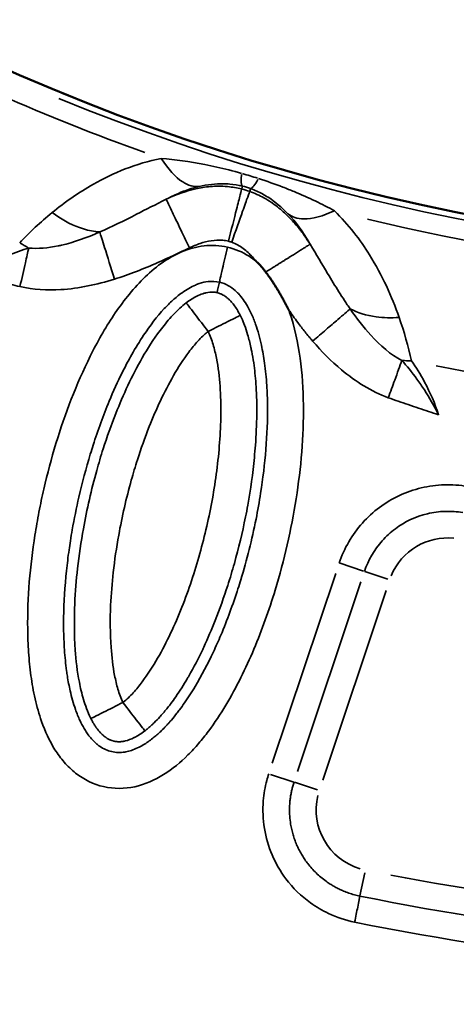
# Model space of a CAD drawing. Units: millimetres. Extents: x 1694 to 9458, y 2985 to 8672.
# Drawn here: x 3917 to 4014, y 4624 to 4843 of the extents above; entities that cross this region are included whole.
import ezdxf

# ---------------------------------------------------------------- set-up
doc = ezdxf.new("R2010")
doc.units = ezdxf.units.MM
doc.layers.add('MD_Visible', color=7, linetype='Continuous', lineweight=50)
doc.layers.add('MD_Visible Narrow', color=7, linetype='Continuous', lineweight=35)
doc.styles.get("Standard").update_dxf_attribs({"font": 'arial.ttf'})
doc.dimstyles.new('ISO-25', dxfattribs={"dimtxt": 2.5, "dimasz": 2.5, "dimexe": 1.25, "dimexo": 0.625, "dimtad": 1, "dimtxsty": 'Standard', "dimcen": 2.5, "dimadec": 0, "dimazin": 0, "dimtfac": 1, "dimtmove": 0, "dimatfit": 3, "dimfxl": 1, "dimarcsym": 0})

# ---------------------------------------------------------------- blocks, each defined once
blk = doc.blocks.new('*D1')
at = {"color": 0, "lineweight": -2, "transparency": 16777216}
for p, q in [((1972.74, 8319.52), (1931.49, 8319.52)), ((1932.74, 8219.52), (1932.74, 3089.24)), ((1972.74, 2989.24), (1931.49, 2989.24))]:
    blk.add_line(p, q, dxfattribs=at)
at = {"color": 0, "transparency": 16777216}
for points in [[(1916.07, 8219.52), (1949.4, 8219.52), (1932.74, 8319.52)], [(1916.07, 3089.24), (1949.4, 3089.24), (1932.74, 2989.24)]]:
    blk.add_solid(points, dxfattribs=at)
at = {"layer": 'Defpoints', "color": 0, "transparency": 16777216}
for p in [(4689.18, 8319.52), (1932.74, 2989.24), (4002.14, 2989.24)]:
    blk.add_point(p, dxfattribs=at)
at = {"color": 0, "transparency": 16777216, "insert": (1805.88, 5654.38), "char_height": 170, "attachment_point": 5, "rotation": 90}
blk.add_mtext('535', dxfattribs=at)
blk = doc.blocks.new('*D2')
at = {"color": 0, "lineweight": -2, "transparency": 16777216}
for p, q in [((2003.93, 8394.13), (2003.93, 8435.38)), ((9358.18, 8434.13), (2103.93, 8434.13)), ((9458.18, 8394.13), (9458.18, 8435.38))]:
    blk.add_line(p, q, dxfattribs=at)
at = {"color": 0, "transparency": 16777216}
for points in [[(2103.93, 8450.79), (2103.93, 8417.46), (2003.93, 8434.13)], [(9358.18, 8450.79), (9358.18, 8417.46), (9458.18, 8434.13)]]:
    blk.add_solid(points, dxfattribs=at)
at = {"layer": 'Defpoints', "color": 0, "transparency": 16777216}
for p in [(2003.93, 8434.13), (9458.18, 4869.18), (2003.93, 4820.4)]:
    blk.add_point(p, dxfattribs=at)
at = {"color": 0, "transparency": 16777216, "insert": (6060.49, 8560.93), "char_height": 170, "attachment_point": 5}
blk.add_mtext('750', dxfattribs=at)
blk = doc.blocks.new('CustomObjectsInViewport5_0')
at = {"layer": 'MD_Visible', "extrusion": (0, 0, -1)}
blk.add_arc((-3287.6, 4305.72), 739.75, 162.42602, 316.02038, dxfattribs=at)
at = {"layer": 'MD_Visible'}
blk.add_arc((3287.32, 4354.49), 482.99, 241.8252, 0.0766, dxfattribs=at)
for points, knots in [([(3149.69, 3867.65), (3149.45, 3867.96), (3149.2, 3868.27), (3148.95, 3868.58), (3148.87, 3868.67), (3148.78, 3868.77), (3148.7, 3868.87), (3148.43, 3869.17), (3148.15, 3869.47), (3147.87, 3869.76), (3147.83, 3869.8), (3147.8, 3869.83), (3147.77, 3869.86), (3147.75, 3869.88), (3147.73, 3869.9), (3147.71, 3869.92), (3147.68, 3869.95), (3147.65, 3869.98), (3147.62, 3870.01)], [0, 0, 0, 0, 0.1192256, 0.1192256, 0.1192256, 0.1573277, 0.1573277, 0.1573277, 0.2799216, 0.2799216, 0.2799216, 0.2940553, 0.2940553, 0.2940553, 0.3017116, 0.3017116, 0.3017116, 0.3141705, 0.3141705, 0.3141705, 0.3141705]), ([(3154.77, 3859.28), (3154.75, 3859.31), (3154.74, 3859.34), (3154.72, 3859.37), (3154.57, 3859.67), (3154.42, 3859.96), (3154.26, 3860.26), (3154.15, 3860.47), (3154.04, 3860.69), (3153.92, 3860.9), (3153.78, 3861.18), (3153.62, 3861.46), (3153.47, 3861.74), (3153.39, 3861.88), (3153.32, 3862.02), (3153.24, 3862.16), (3153.08, 3862.43), (3152.93, 3862.71), (3152.77, 3862.98), (3152.71, 3863.09), (3152.65, 3863.19), (3152.58, 3863.3), (3152.5, 3863.44), (3152.41, 3863.59), (3152.33, 3863.73), (3152.17, 3863.99), (3152.01, 3864.25), (3151.85, 3864.51), (3151.83, 3864.54), (3151.81, 3864.56), (3151.8, 3864.59), (3151.65, 3864.83), (3151.49, 3865.07), (3151.34, 3865.31), (3151.18, 3865.55), (3151.01, 3865.8), (3150.84, 3866.05), (3150.82, 3866.08), (3150.8, 3866.11), (3150.77, 3866.15), (3150.61, 3866.39), (3150.44, 3866.64), (3150.26, 3866.88), (3150.09, 3867.12), (3149.91, 3867.36), (3149.73, 3867.59), (3149.72, 3867.61), (3149.71, 3867.63), (3149.69, 3867.65)], [-0.0104496, -0.0104496, -0.0104496, -0.0104496, 0, 0, 0, 0.0999798, 0.0999798, 0.0999798, 0.17215, 0.17215, 0.17215, 0.2669888, 0.2669888, 0.2669888, 0.3150087, 0.3150087, 0.3150087, 0.4095087, 0.4095087, 0.4095087, 0.4463383, 0.4463383, 0.4463383, 0.4964954, 0.4964954, 0.4964954, 0.5875919, 0.5875919, 0.5875919, 0.5971614, 0.5971614, 0.5971614, 0.6821895, 0.6821895, 0.6821895, 0.7710996, 0.7710996, 0.7710996, 0.7834369, 0.7834369, 0.7834369, 0.8724715, 0.8724715, 0.8724715, 0.961506, 0.961506, 0.961506, 0.9679741, 0.9679741, 0.9679741, 0.9679741])]:
    blk.add_open_spline(points, degree=3, knots=knots, dxfattribs=at)
at = {"layer": 'MD_Visible Narrow'}
for p, q in [((3144.35, 3886.17), (3144.5, 3886.76)), ((3146.13, 3885.63), (3146.34, 3886.2)), ((3166.06, 3802.91), (3171.47, 3801.1)), ((3165.26, 3800.57), (3151.16, 3758.34)), ((3176.86, 3799.3), (3171.73, 3801.02)), ((3156.77, 3756.47), (3170.87, 3798.7)), ((3162.38, 3754.6), (3176.48, 3796.82)), ((3155.91, 3754.15), (3150.78, 3755.87)), ((3161.2, 3752.39), (3156.07, 3754.1)), ((3171.7, 3733.98), (3170.65, 3728.82))]:
    blk.add_line(p, q, dxfattribs=at)
at = {"layer": 'MD_Visible Narrow', "extrusion": (0, 0, -1)}
for centre, radius, start, end in [((-3287.6, 4305.72), 739.73, 170.10574, 308.34066), ((-3287.32, 4354.49), 484.37, 185.8108, 292.2817), ((-3287.6, 4305.72), 644.37, 182.21851, 293.62156), ((-3287.6, 4305.72), 639.13, 182.21851, 293.62156), ((-3287.32, 4354.49), 517.39, 269.9442, 281.1135), ((-3190.19, 3794.86), 13.63, 22.5304, 95.7766), ((-3174.53, 3747.94), 13.63, 286.3097, 13.6111), ((-3287.6, 4305.72), 582.76, 270.58274, 280.88713)]:
    blk.add_arc(centre, radius, start, end, dxfattribs=at)
at = {"layer": 'MD_Visible Narrow'}
for centre, radius, start, end in [((3287.32, 4354.49), 483.01, 247.7378, 354.1641), ((3287.6, 4305.72), 645.79, 246.37844, 357.78149), ((3287.6, 4305.72), 640.55, 246.37844, 357.78149), ((3287.32, 4354.49), 488.75, 242.1649, 250.3327), ((3287.32, 4354.49), 488.75, 256.3915, 272.3973)]:
    blk.add_arc(centre, radius, start, end, dxfattribs=at)
for centre, major_axis, ratio, start_param, end_param in [((3145.63, 3886.81), (-15.04, 4.58), 0.147583, 4.606891, 4.832162), ((3148.13, 3901.57), (3.55, 14.82), 0.106274, 2.562652, 3.063245), ((3151.54, 3900.54), (5.27, 14.29), 0.105918, 3.219931, 3.720497), ((3144.2, 3881.87), (-8.72, 2.75), 0.453017, 4.643802, 4.827577), ((3099.9, 3883.79), (-13.83, 10.24), 0.622253, 1.680375, 1.803136), ((3184.97, 3861.76), (19.55, 4.2), 0.674884, 4.317805, 4.416864)]:
    blk.add_ellipse(centre, major_axis=major_axis, ratio=ratio, start_param=start_param, end_param=end_param, dxfattribs=at)
at = {"layer": 'MD_Visible Narrow', "extrusion": (0, 0, -1)}
blk.add_ellipse((3140.53, 3868.19), major_axis=(-6.02, 4.06), ratio=0.855601, start_param=1.177595, end_param=1.272183, dxfattribs=at)
at = {"layer": 'MD_Visible Narrow'}
for points, knots in [([(3126.47, 3892.96), (3123.63, 3892.39), (3118.28, 3890.76), (3110.04, 3886.75), (3104.98, 3883.18), (3102.17, 3880.88)], [-3.358037, -3.358037, -3.358037, -3.358037, -2.398598, -1.439159, 0, 0, 0, 0]), ([(3134.86, 3886.69), (3133.71, 3886.57), (3130.83, 3887.37), (3127.93, 3890.57), (3126.47, 3892.96)], [0, 0, 0, 0, 0.3740515, 0.8727869, 0.8727869, 0.8727869, 0.8727869]), ([(3144.31, 3889.62), (3142.43, 3890.15), (3139.65, 3890.85), (3133.51, 3892.14), (3129.52, 3892.7), (3126.47, 3892.96)], [-1.992956, -1.992956, -1.992956, -1.992956, -1.42354, -1.138832, 0, 0, 0, 0]), ([(3134.86, 3886.69), (3136.72, 3887.12), (3138.96, 3887.39), (3142.17, 3887.24), (3143.57, 3887.02), (3144.5, 3886.79)], [0, 0, 0, 0, 1.138832, 1.42354, 1.992956, 1.992956, 1.992956, 1.992956]), ([(3164.96, 3881.3), (3162.23, 3882.78), (3158.55, 3884.55), (3152.68, 3886.9), (3149.95, 3887.87), (3148.07, 3888.48)], [-2.009475, -2.009475, -2.009475, -2.009475, -0.861204, -0.574136, 0, 0, 0, 0]), ([(3144.34, 3886.14), (3143.3, 3886.4), (3142.24, 3886.57), (3140.52, 3886.73), (3139.84, 3886.76), (3137.94, 3886.75), (3136.78, 3886.64), (3135.16, 3886.38), (3134.64, 3886.28), (3133.31, 3885.98), (3132.53, 3885.77), (3131.61, 3885.48), (3131.43, 3885.42), (3130.68, 3885.17), (3130.13, 3884.96), (3128.88, 3884.46), (3128.2, 3884.16), (3127.55, 3883.85)], [0, 0, 0, 0, 0.1284277, 0.1284277, 0.2172955, 0.2172955, 0.385283, 0.385283, 0.469176, 0.469176, 0.6091664, 0.6091664, 0.6421383, 0.6421383, 0.7526316, 0.7526316, 0.8989937, 0.8989937, 0.8989937, 0.8989937]), ([(3127.55, 3883.85), (3128.44, 3884.33), (3130.83, 3885.49), (3133.3, 3886.33), (3134.86, 3886.69)], [1.815501, 1.815501, 1.815501, 1.815501, 2.398598, 3.358037, 3.358037, 3.358037, 3.358037]), ([(3141.4, 3874.51), (3142.04, 3877.05), (3143.11, 3881.27), (3144.09, 3885.16), (3144.32, 3886.06), (3144.34, 3886.14)], [0, 0, 0, 0, 0.654499, 1.090831, 1.527163, 1.527163, 1.527163, 1.527163]), ([(3142.12, 3874.3), (3142.99, 3876.76), (3144.44, 3880.86), (3145.79, 3884.65), (3146.1, 3885.52), (3146.12, 3885.6)], [0, 0, 0, 0, 0.654499, 1.090831, 1.527163, 1.527163, 1.527163, 1.527163]), ([(3159.57, 3873.85), (3159.17, 3874.5), (3158.73, 3875.16), (3158.03, 3876.13), (3157.8, 3876.45), (3157.41, 3876.96), (3157.27, 3877.14), (3156.5, 3878.1), (3155.83, 3878.88), (3154.69, 3880.05), (3154.3, 3880.43), (3153.1, 3881.54), (3152.22, 3882.26), (3151.15, 3883.01), (3151.06, 3883.06), (3150.44, 3883.49), (3149.86, 3883.85), (3148.29, 3884.71), (3147.24, 3885.2), (3146.12, 3885.6)], [0, 0, 0, 0, 0.164421, 0.164421, 0.245284, 0.245284, 0.290741, 0.290741, 0.485847, 0.485847, 0.581482, 0.581482, 0.761455, 0.761455, 0.776102, 0.776102, 0.872222, 0.872222, 1.017593, 1.017593, 1.017593, 1.017593]), ([(3146.35, 3886.23), (3147.27, 3885.9), (3148.58, 3885.29), (3151.43, 3883.59), (3153.24, 3882.06), (3154.63, 3880.61)], [0, 0, 0, 0, 0.574136, 0.861204, 2.009475, 2.009475, 2.009475, 2.009475]), ([(3127.55, 3883.85), (3125.22, 3882.71), (3120.17, 3880.07), (3115.44, 3877.72), (3112.78, 3876.57)], [-1.806796, -1.806796, -1.806796, -1.806796, -1.03246, 0, 0, 0, 0]), ([(3127.55, 3883.85), (3127.6, 3883.75), (3128.32, 3882.24), (3130.46, 3877.75), (3131.96, 3874.61), (3132.71, 3873.03)], [0, 0, 0, 0, 0.654508, 1.090847, 1.527185, 1.527185, 1.527185, 1.527185]), ([(3102.17, 3880.88), (3104.09, 3879.45), (3106.18, 3878.3), (3108.25, 3877.55), (3109.47, 3877.11), (3110.68, 3876.82), (3111.83, 3876.66), (3112.1, 3876.63), (3112.36, 3876.6), (3112.62, 3876.58), (3112.67, 3876.57), (3112.72, 3876.57), (3112.78, 3876.57)], [0, 0, 0, 0, 0.376996, 0.376996, 0.376996, 0.5988313, 0.5988313, 0.5988313, 0.6502547, 0.6502547, 0.6502547, 0.6603622, 0.6603622, 0.6603622, 0.6603622]), ([(3164.96, 3881.3), (3162.45, 3880.1), (3158.32, 3879.01), (3155.52, 3879.89), (3154.63, 3880.61)], [0, 0, 0, 0, 0.4962672, 0.8684677, 0.8684677, 0.8684677, 0.8684677]), ([(3179.35, 3857.57), (3177.72, 3862.24), (3174.07, 3870.41), (3168.12, 3878.2), (3164.96, 3881.3)], [-3.403407, -3.403407, -3.403407, -3.403407, -1.458603, 0, 0, 0, 0]), ([(3154.63, 3880.61), (3156.4, 3878.77), (3158.06, 3876.5), (3159.48, 3874.02), (3159.57, 3873.85)], [0, 0, 0, 0, 1.458603, 1.563931, 1.563931, 1.563931, 1.563931]), ([(3112.78, 3876.57), (3109.88, 3875.32), (3107.04, 3874.28), (3104.01, 3873.58), (3103.77, 3873.53), (3101.26, 3873.01), (3099.05, 3872.81), (3096.98, 3873)], [-2.133216, -2.133216, -2.133216, -2.133216, -1.012696, -1.012696, -0.914236, -0.914236, 0, 0, 0, 0]), ([(3116.05, 3866.08), (3115.26, 3868.6), (3113.89, 3873.01), (3113.01, 3875.81), (3112.78, 3876.57)], [0, 0, 0, 0, 0.661047, 1.156832, 1.156832, 1.156832, 1.156832]), ([(3132.71, 3873.03), (3133.48, 3873.4), (3135.07, 3874.06), (3137.56, 3874.71), (3139.71, 3874.83), (3140.98, 3874.62), (3141.4, 3874.51)], [-0.8989937, -0.8989937, -0.8989937, -0.8989937, -0.6421383, -0.385283, -0.1284277, 0, 0, 0, 0]), ([(3142.12, 3874.3), (3142.57, 3874.13), (3143.9, 3873.52), (3145.79, 3872.09), (3147.05, 3870.71), (3147.62, 3870.01)], [-1.0175928, -1.0175928, -1.0175928, -1.0175928, -0.8722224, -0.5814816, -0.3112357, -0.3112357, -0.3112357, -0.3112357]), ([(3096.98, 3873), (3095.52, 3872.57), (3093.18, 3871.73), (3089, 3869.73), (3086.35, 3868.13), (3084.61, 3866.97), (3084.6, 3866.97), (3084.59, 3866.96)], [-1.07131, -1.07131, -1.07131, -1.07131, -0.642786, -0.428524, 0, 0, 0.002685, 0.002685, 0.002685, 0.002685]), ([(3095.03, 3864.42), (3095.44, 3866.25), (3096.17, 3869.46), (3096.77, 3872.06), (3096.98, 3873)], [0, 0, 0, 0, 0.4705792, 0.8235136, 0.8235136, 0.8235136, 0.8235136]), ([(3141.18, 3873.19), (3139.48, 3873.58), (3135.94, 3873.76), (3130.85, 3872.33), (3126.31, 3869.67), (3121.03, 3865.07), (3115.65, 3858.15), (3108.8, 3845.97), (3103.82, 3832.88), (3100.67, 3821.08), (3099.41, 3815.11), (3098.78, 3811.68), (3097.35, 3803.08), (3096.51, 3793.5), (3096.9, 3783.03), (3097.41, 3777.81), (3098.32, 3772.66), (3099.89, 3767.05), (3101.82, 3762.79), (3103.78, 3759.9), (3105.24, 3758.08), (3108.18, 3755.24), (3113.52, 3752.59), (3120.69, 3752.66), (3127.16, 3755.55), (3131.2, 3758.92), (3133.62, 3761.44), (3135.16, 3763.17), (3137.7, 3766.36), (3142.19, 3773.17), (3147.31, 3783.63), (3152.78, 3799), (3156.93, 3817.13), (3158.46, 3834.58), (3157.6, 3848.53), (3156.1, 3855.59), (3154.84, 3859.08), (3154.77, 3859.28)], [-3.141591, -3.141591, -3.141591, -3.141591, -3.029393, -2.917193, -2.804993, -2.692794, -2.468394, -2.243995, -1.795196, -1.570796, -1.458597, -1.402497, -1.346397, -0.897598, -0.785398, -0.673198, -0.560999, -0.448799, -0.299199, -0.261799, -0.224399, -0.1496, 0, 0.1496, 0.299199, 0.448799, 0.486199, 0.523599, 0.598399, 0.747998, 1.047198, 1.346397, 1.795196, 2.243995, 2.468394, 2.692794, 2.706516, 2.706516, 2.706516, 2.706516]), ([(3116.05, 3866.08), (3119.33, 3867.11), (3124.94, 3869.33), (3130.38, 3871.92), (3132.71, 3873.03)], [0, 0, 0, 0, 1.03246, 1.806805, 1.806805, 1.806805, 1.806805]), ([(3141.18, 3873.19), (3140.79, 3871.49), (3140.14, 3868.66), (3139.54, 3866.05), (3139.41, 3865.45), (3139.39, 3865.4)], [0.000087, 0.000087, 0.000087, 0.000087, 0.428659, 0.714373, 1.000088, 1.000088, 1.000088, 1.000088]), ([(3147.62, 3870.01), (3147.1, 3870.43), (3145.14, 3871.84), (3142.88, 3872.8), (3141.18, 3873.19)], [-3.2968893, -3.2968893, -3.2968893, -3.2968893, -3.2537924, -3.1415927, -3.1415927, -3.1415927, -3.1415927]), ([(3149.69, 3867.65), (3149.87, 3867.76), (3150.04, 3867.87), (3150.4, 3868.09), (3150.58, 3868.2), (3150.94, 3868.43), (3151.12, 3868.54), (3151.49, 3868.77), (3151.67, 3868.89), (3152.05, 3869.13), (3152.24, 3869.24), (3152.61, 3869.48), (3152.8, 3869.6), (3153.18, 3869.84), (3153.37, 3869.95), (3153.74, 3870.19), (3153.93, 3870.31), (3154.3, 3870.54), (3154.48, 3870.66), (3154.85, 3870.88), (3155.03, 3871), (3155.34, 3871.19), (3155.47, 3871.28), (3155.77, 3871.47), (3155.94, 3871.57), (3156.25, 3871.77), (3156.41, 3871.86), (3156.71, 3872.05), (3156.86, 3872.15), (3157.14, 3872.32), (3157.28, 3872.41), (3157.54, 3872.57), (3157.66, 3872.65), (3157.9, 3872.8), (3158.02, 3872.87), (3158.23, 3873.01), (3158.34, 3873.08), (3158.53, 3873.2), (3158.62, 3873.25), (3158.79, 3873.36), (3158.86, 3873.41), (3159, 3873.5), (3159.07, 3873.54), (3159.19, 3873.61), (3159.24, 3873.64), (3159.33, 3873.7), (3159.37, 3873.73), (3159.44, 3873.77), (3159.47, 3873.79), (3159.52, 3873.82), (3159.54, 3873.83), (3159.56, 3873.85), (3159.57, 3873.85), (3159.57, 3873.85)], [0.026745, 0.026745, 0.026745, 0.026745, 0.08313, 0.08313, 0.13979, 0.13979, 0.196824, 0.196824, 0.254682, 0.254682, 0.312992, 0.312992, 0.371853, 0.371853, 0.431256, 0.431256, 0.491363, 0.491363, 0.551708, 0.551708, 0.612116, 0.612116, 0.659683, 0.659683, 0.718996, 0.718996, 0.778752, 0.778752, 0.838731, 0.838731, 0.898869, 0.898869, 0.958369, 0.958369, 1.018825, 1.018825, 1.079281, 1.079281, 1.139171, 1.139171, 1.198625, 1.198625, 1.257592, 1.257592, 1.316067, 1.316067, 1.373874, 1.373874, 1.431356, 1.431356, 1.48846, 1.48846, 1.527184, 1.527184, 1.527184, 1.527184]), ([(3168.47, 3859.45), (3168.36, 3859.6), (3168.15, 3859.91), (3167.73, 3860.53), (3166.99, 3861.64), (3165.53, 3863.91), (3163.06, 3867.98), (3160.96, 3871.59), (3159.57, 3873.85)], [-1.860253, -1.860253, -1.860253, -1.860253, -1.793815, -1.727378, -1.594502, -1.328752, -0.797251, -0.000035, -0.000035, -0.000035, -0.000035]), ([(3084.59, 3866.96), (3084.6, 3866.96), (3084.61, 3866.95), (3086.01, 3866.63), (3088.09, 3866.12), (3091.55, 3865.24), (3093.63, 3864.73), (3095.03, 3864.42)], [-0.002685, -0.002685, -0.002685, -0.002685, 0, 0, 0.428524, 0.642786, 1.07131, 1.07131, 1.07131, 1.07131]), ([(3095.03, 3864.42), (3098, 3863.74), (3105.17, 3863.34), (3112.17, 3864.87), (3116.05, 3866.08)], [0, 0, 0, 0, 0.914236, 2.133216, 2.133216, 2.133216, 2.133216]), ([(3139.39, 3865.4), (3140.09, 3865.24), (3140.76, 3864.98), (3141.52, 3864.54), (3141.63, 3864.48), (3142.26, 3864.08), (3142.79, 3863.67), (3143.5, 3862.96), (3143.71, 3862.74), (3144.61, 3861.71), (3145.27, 3860.75), (3146.08, 3859.26), (3146.28, 3858.85), (3146.83, 3857.67), (3147.15, 3856.86), (3147.96, 3854.57), (3148.38, 3853.01), (3149.01, 3850.09), (3149.24, 3848.76), (3149.65, 3845.77), (3149.82, 3844.1), (3150.02, 3840.94), (3150.07, 3839.46), (3150.12, 3834.74), (3149.99, 3831.45), (3149.46, 3824.93), (3149.07, 3821.69), (3148.26, 3816.53), (3147.92, 3814.6), (3146.63, 3808.13), (3145.49, 3803.62), (3143.94, 3798.51), (3143.73, 3797.85), (3142.39, 3793.67), (3141.12, 3790.21), (3139.18, 3785.59), (3138.63, 3784.35), (3136.8, 3780.45), (3135.44, 3777.85), (3133.22, 3774.14), (3132.44, 3772.93), (3131.28, 3771.25), (3130.91, 3770.75), (3130.35, 3769.99), (3130.15, 3769.73), (3129.53, 3768.95), (3129.12, 3768.44), (3128.55, 3767.77), (3128.39, 3767.6), (3128.08, 3767.24), (3127.91, 3767.05), (3127.42, 3766.52), (3127.09, 3766.18), (3126.69, 3765.78), (3126.61, 3765.71), (3126.26, 3765.36), (3125.97, 3765.09), (3125.41, 3764.59), (3125.12, 3764.35), (3124.14, 3763.54), (3123.44, 3763.04), (3122.33, 3762.34), (3121.92, 3762.11), (3120.6, 3761.45), (3119.71, 3761.13), (3118.69, 3760.91), (3118.52, 3760.87), (3117.32, 3760.68), (3116.36, 3760.71), (3115.43, 3760.93), (3115.43, 3760.93), (3115.43, 3760.93), (3114.5, 3761.14), (3113.62, 3761.53), (3112.65, 3762.21), (3112.55, 3762.28), (3112.41, 3762.39), (3112.38, 3762.41), (3112.28, 3762.49), (3112.21, 3762.55), (3111.93, 3762.78), (3111.73, 3762.96), (3111.33, 3763.35), (3111.13, 3763.56), (3110.93, 3763.79), (3110.92, 3763.8), (3110.91, 3763.81), (3110.73, 3764.02), (3110.55, 3764.24), (3110.33, 3764.53), (3110.28, 3764.6), (3110.01, 3764.96), (3109.79, 3765.28), (3109.49, 3765.76), (3109.4, 3765.9), (3108.97, 3766.62), (3108.65, 3767.24), (3108, 3768.65), (3107.67, 3769.46), (3107.14, 3770.96), (3106.93, 3771.65), (3106.54, 3773.04), (3106.36, 3773.73), (3105.96, 3775.52), (3105.75, 3776.62), (3105.51, 3778.13), (3105.45, 3778.52), (3105.19, 3780.44), (3105.03, 3782), (3104.82, 3785.15), (3104.76, 3786.75), (3104.73, 3789.16), (3104.73, 3789.96), (3104.79, 3794.22), (3105.01, 3797.7), (3105.54, 3802.72), (3105.73, 3804.26), (3106.04, 3806.49), (3106.15, 3807.17), (3106.38, 3808.67), (3106.52, 3809.48), (3107.09, 3812.73), (3107.58, 3815.17), (3108.87, 3820.8), (3109.72, 3824), (3110.88, 3827.82), (3111.09, 3828.48), (3112.36, 3832.45), (3113.55, 3835.71), (3115.79, 3841.1), (3116.77, 3843.26), (3118.48, 3846.7), (3119.17, 3848.01), (3120.73, 3850.77), (3121.61, 3852.2), (3123.97, 3855.74), (3125.51, 3857.76), (3127.44, 3859.84), (3127.75, 3860.16), (3128.69, 3861.1), (3129.33, 3861.68), (3130.34, 3862.51), (3130.71, 3862.79), (3132.08, 3863.78), (3133.09, 3864.36), (3134.35, 3864.89), (3134.63, 3865), (3135.59, 3865.32), (3136.24, 3865.46), (3137.75, 3865.63), (3138.59, 3865.59), (3139.39, 3865.4)], [3.141593, 3.141593, 3.141593, 3.141593, 3.238754, 3.238754, 3.253792, 3.253792, 3.333228, 3.333228, 3.365992, 3.365992, 3.478192, 3.478192, 3.51841, 3.51841, 3.590392, 3.590392, 3.715396, 3.715396, 3.814791, 3.814791, 3.93522, 3.93522, 4.039191, 4.039191, 4.265447, 4.265447, 4.48799, 4.48799, 4.621225, 4.621225, 4.936788, 4.936788, 4.984339, 4.984339, 5.235988, 5.235988, 5.329642, 5.329642, 5.535187, 5.535187, 5.63911, 5.63911, 5.684787, 5.684787, 5.709641, 5.709641, 5.759587, 5.759587, 5.777546, 5.777546, 5.796986, 5.796986, 5.834386, 5.834386, 5.843042, 5.843042, 5.87496, 5.87496, 5.906438, 5.906438, 5.983986, 5.983986, 6.030009, 6.030009, 6.133586, 6.133586, 6.154257, 6.154257, 6.283185, 6.283185, 6.283319, 6.283319, 6.283319, 6.412376, 6.412376, 6.42819, 6.42819, 6.432785, 6.432785, 6.443899, 6.443899, 6.475048, 6.475048, 6.505947, 6.505947, 6.507585, 6.507585, 6.507585, 6.536703, 6.536703, 6.544985, 6.544985, 6.582385, 6.582385, 6.598143, 6.598143, 6.660234, 6.660234, 6.731984, 6.731984, 6.789173, 6.789173, 6.844184, 6.844184, 6.927622, 6.927622, 6.956384, 6.956384, 7.068583, 7.068583, 7.180783, 7.180783, 7.236927, 7.236927, 7.476336, 7.476336, 7.582468, 7.582468, 7.629582, 7.629582, 7.685682, 7.685682, 7.853982, 7.853982, 8.078381, 8.078381, 8.125726, 8.125726, 8.362747, 8.362747, 8.52718, 8.52718, 8.631222, 8.631222, 8.75158, 8.75158, 8.940444, 8.940444, 8.975979, 8.975979, 9.047976, 9.047976, 9.088179, 9.088179, 9.200378, 9.200378, 9.23314, 9.23314, 9.312578, 9.312578, 9.424775, 9.424775, 9.424775, 9.424775]), ([(3138.86, 3863.07), (3138.61, 3863.13), (3138.35, 3863.17), (3137.56, 3863.22), (3136.99, 3863.18), (3136.14, 3862.98), (3135.91, 3862.91), (3135.25, 3862.68), (3134.8, 3862.49), (3133.61, 3861.89), (3132.83, 3861.4), (3132.02, 3860.79)], [-0.5, -0.5, -0.5, -0.5, -0.4285714, -0.4285714, -0.2857143, -0.2857143, -0.2346187, -0.2346187, -0.1428571, -0.1428571, -0.0000001, -0.0000001, -0.0000001, -0.0000001]), ([(3144.02, 3858.03), (3143.56, 3858.94), (3143.07, 3859.72), (3142.58, 3860.37), (3142.47, 3860.51), (3142.37, 3860.64), (3142.26, 3860.77), (3142.15, 3860.9), (3142.05, 3861.02), (3141.94, 3861.14), (3141.83, 3861.25), (3141.73, 3861.36), (3141.62, 3861.46), (3141.46, 3861.62), (3141.3, 3861.77), (3141.13, 3861.91), (3140.96, 3862.05), (3140.78, 3862.18), (3140.61, 3862.3), (3140.48, 3862.38), (3140.36, 3862.46), (3140.24, 3862.53), (3140.15, 3862.58), (3140.07, 3862.62), (3139.99, 3862.66), (3139.91, 3862.7), (3139.83, 3862.74), (3139.74, 3862.78), (3139.7, 3862.8), (3139.65, 3862.82), (3139.6, 3862.84), (3139.36, 3862.94), (3139.11, 3863.01), (3138.86, 3863.07)], [-1, -1, -1, -1, -0.8571429, -0.8571429, -0.8571429, -0.8268036, -0.8268036, -0.8268036, -0.7956828, -0.7956828, -0.7956828, -0.7656308, -0.7656308, -0.7656308, -0.7188919, -0.7188919, -0.7188919, -0.6687964, -0.6687964, -0.6687964, -0.6327849, -0.6327849, -0.6327849, -0.6092117, -0.6092117, -0.6092117, -0.5850395, -0.5850395, -0.5850395, -0.5714283, -0.5714283, -0.5714283, -0.5003121, -0.5003121, -0.5003121, -0.5003121]), ([(3132.02, 3860.79), (3131.49, 3860.38), (3130.87, 3859.85), (3129.76, 3858.82), (3128.17, 3857.17), (3125.33, 3853.65), (3120.86, 3846.58), (3116.82, 3837.79), (3113.82, 3829.36), (3111.28, 3820.84), (3109.26, 3812.03), (3107.79, 3802.11), (3107.07, 3793.15), (3107.08, 3784.77), (3107.9, 3777.63), (3108.91, 3773.23), (3109.8, 3770.54), (3110.4, 3769.1), (3110.81, 3768.29)], [0.167302, 0.167302, 0.167302, 0.167302, 0.292647, 0.334428, 0.501555, 0.835808, 1.504315, 2.841327, 3.67696, 4.17834, 5.515353, 6.406695, 7.186619, 8.189378, 8.857885, 9.192138, 9.359265, 9.526391, 9.526391, 9.526391, 9.526391]), ([(3136.88, 3854.44), (3135.91, 3855.7), (3134.81, 3857.15), (3133.92, 3858.3), (3133.36, 3859.04), (3132.89, 3859.65), (3132.57, 3860.07), (3132.23, 3860.52), (3132.05, 3860.75), (3132.02, 3860.79)], [0, 0, 0, 0, 0.659426, 0.659426, 0.659426, 1.078765, 1.078765, 1.078765, 1.527163, 1.527163, 1.527163, 1.527163]), ([(3154.77, 3859.28), (3155.44, 3858.32), (3156.63, 3856.65), (3158.16, 3854.68), (3159.13, 3853.48), (3159.7, 3852.8), (3159.99, 3852.46), (3160.13, 3852.29)], [0.9791256, 0.9791256, 0.9791256, 0.9791256, 1.328752, 1.5945024, 1.7273776, 1.7938152, 1.8602528, 1.8602528, 1.8602528, 1.8602528]), ([(3168.47, 3859.45), (3167.86, 3858.93), (3166.91, 3858.11), (3165.72, 3857.09), (3164.93, 3856.41), (3164.04, 3855.64), (3163.09, 3854.83), (3162.14, 3854.01), (3161.14, 3853.15), (3160.13, 3852.29)], [0, 0, 0, 0, 0.495743, 0.495743, 0.495743, 0.826447, 0.826447, 0.826447, 1.156831, 1.156831, 1.156831, 1.156831]), ([(3179.96, 3847.96), (3177.49, 3849.26), (3173.45, 3852.74), (3169.93, 3857.34), (3168.47, 3859.45)], [0, 0, 0, 0, 1.214412, 2.125221, 2.125221, 2.125221, 2.125221]), ([(3168.47, 3859.45), (3170.12, 3858.58), (3173.58, 3857.53), (3177.59, 3857.43), (3179.35, 3857.57)], [0.5015386, 0.5015386, 0.5015386, 0.5015386, 0.8682949, 1.1433622, 1.1433622, 1.1433622, 1.1433622]), ([(3122.8, 3765.54), (3122.98, 3765.68), (3123.16, 3765.82), (3123.6, 3766.18), (3123.85, 3766.4), (3124.28, 3766.79), (3124.46, 3766.96), (3124.72, 3767.2), (3124.8, 3767.27), (3125.32, 3767.78), (3125.73, 3768.21), (3126.24, 3768.77), (3126.35, 3768.89), (3127.03, 3769.65), (3127.56, 3770.3), (3128.25, 3771.18), (3128.43, 3771.42), (3128.98, 3772.15), (3129.33, 3772.64), (3130.6, 3774.46), (3131.44, 3775.79), (3132.34, 3777.33), (3132.46, 3777.53), (3133.7, 3779.7), (3134.73, 3781.7), (3135.75, 3783.84), (3135.82, 3783.99), (3136.82, 3786.12), (3137.66, 3788.09), (3139.47, 3792.68), (3140.4, 3795.29), (3141.77, 3799.55), (3142.26, 3801.19), (3143.68, 3806.24), (3144.5, 3809.67), (3145.37, 3814.03), (3145.54, 3814.91), (3146.33, 3819.3), (3146.82, 3822.84), (3147.25, 3827.31), (3147.33, 3828.21), (3147.57, 3831.39), (3147.67, 3833.66), (3147.72, 3838.03), (3147.68, 3840.13), (3147.53, 3842.43), (3147.52, 3842.62), (3147.4, 3844.34), (3147.24, 3845.88), (3146.89, 3848.3), (3146.75, 3849.14), (3146.52, 3850.29), (3146.46, 3850.58), (3146.19, 3851.83), (3145.95, 3852.79), (3145.46, 3854.44), (3145.24, 3855.11), (3144.79, 3856.33), (3144.57, 3856.86), (3144.22, 3857.63), (3144.12, 3857.83), (3144.02, 3858.03)], [0.157408, 0.157408, 0.157408, 0.157408, 0.197848, 0.197848, 0.262847, 0.262847, 0.313921, 0.313921, 0.336641, 0.336641, 0.470434, 0.470434, 0.507924, 0.507924, 0.708167, 0.708167, 0.783461, 0.783461, 0.934847, 0.934847, 1.348324, 1.348324, 1.409514, 1.409514, 2.017107, 2.017107, 2.062331, 2.062331, 2.66162, 2.66162, 3.433384, 3.433384, 3.913725, 3.913725, 4.911576, 4.911576, 5.165831, 5.165831, 6.165587, 6.165587, 6.417937, 6.417937, 7.052518, 7.052518, 7.620798, 7.620798, 7.670043, 7.670043, 8.080767, 8.080767, 8.296096, 8.296096, 8.371292, 8.371292, 8.609122, 8.609122, 8.765635, 8.765635, 8.881809, 8.881809, 8.922149, 8.922149, 8.922149, 8.922149]), ([(3144.02, 3858.03), (3143.97, 3858.01), (3143.42, 3857.73), (3141.03, 3856.53), (3138.44, 3855.22), (3136.88, 3854.44)], [0, 0, 0, 0, 0.285714, 0.571429, 1, 1, 1, 1]), ([(3117.94, 3771.89), (3117.71, 3772.36), (3117.3, 3773.32), (3116.64, 3775.32), (3115.81, 3778.88), (3115.08, 3785.15), (3115.06, 3792.83), (3115.73, 3801.18), (3117.11, 3810.52), (3119.02, 3818.85), (3121.42, 3826.87), (3124.23, 3834.76), (3127.97, 3842.88), (3131.9, 3849.07), (3134.22, 3851.92), (3135.4, 3853.15), (3136.17, 3853.86), (3136.57, 3854.2), (3136.88, 3854.44)], [-9.526391, -9.526391, -9.526391, -9.526391, -9.359265, -9.192138, -8.857885, -8.189378, -7.186619, -6.406695, -5.515353, -4.17834, -3.67696, -2.841327, -1.504315, -0.835808, -0.501555, -0.334428, -0.292647, -0.167302, -0.167302, -0.167302, -0.167302]), ([(3136.88, 3854.44), (3137.11, 3853.97), (3137.52, 3853), (3138.18, 3851.02), (3139.02, 3847.45), (3139.86, 3840.15), (3139.67, 3829.7), (3138.02, 3817.17), (3135.22, 3804.95), (3131.24, 3792.94), (3126.85, 3783.44), (3122.91, 3777.25), (3120.6, 3774.4), (3119.15, 3772.9), (3118.36, 3772.21), (3117.94, 3771.89)], [-8.922149, -8.922149, -8.922149, -8.922149, -8.765635, -8.609122, -8.296096, -7.670043, -6.417937, -5.165831, -3.913725, -2.66162, -1.409514, -0.783461, -0.470434, -0.313921, -0.157408, -0.157408, -0.157408, -0.157408]), ([(3160.13, 3852.29), (3162.11, 3849.99), (3167.08, 3844.92), (3173.16, 3841.07), (3176.96, 3839.69)], [-2.125221, -2.125221, -2.125221, -2.125221, -1.214412, 0, 0, 0, 0]), ([(3176.96, 3839.69), (3177.44, 3841.02), (3178.57, 3844.11), (3179.53, 3846.76), (3179.96, 3847.96)], [0, 0, 0, 0, 0.3529344, 0.8235136, 0.8235136, 0.8235136, 0.8235136]), ([(3188.13, 3835.89), (3188.12, 3835.9), (3188.12, 3835.91), (3187.12, 3837.86), (3185.54, 3840.65), (3182.77, 3844.68), (3181.08, 3846.75), (3179.96, 3847.96)], [-1.179897, -1.179897, -1.179897, -1.179897, -1.177171, -1.177171, -0.706303, -0.470868, 0, 0, 0, 0]), ([(3188.13, 3835.89), (3187.34, 3838.36), (3185.47, 3842.73), (3183.08, 3846.49), (3182.09, 3847.91)], [-2.867717, -2.867717, -2.867717, -2.867717, -1.229022, 0, 0, 0, 0]), ([(3176.96, 3839.69), (3178.44, 3839.16), (3180.66, 3838.39), (3184.39, 3837.15), (3186.62, 3836.41), (3188.11, 3835.9), (3188.12, 3835.89), (3188.13, 3835.89)], [0, 0, 0, 0, 0.470868, 0.706303, 1.177171, 1.177171, 1.179897, 1.179897, 1.179897, 1.179897]), ([(3194.54, 3819.94), (3192.86, 3820.23), (3189.39, 3820.48), (3182.53, 3819.56), (3176.17, 3816.6), (3169.77, 3810.73), (3167.13, 3806.19), (3166.04, 3802.92)], [0, 0, 0, 0, 0.513296, 1.026593, 2.053186, 2.566482, 3.593075, 3.593075, 3.593075, 3.593075]), ([(3171.65, 3801.04), (3172.49, 3803.56), (3174.52, 3807.04), (3179.42, 3811.54), (3184.31, 3813.82), (3189.57, 3814.52), (3192.24, 3814.34), (3193.53, 3814.11)], [-3.593075, -3.593075, -3.593075, -3.593075, -2.566482, -2.053186, -1.026593, -0.513296, 0, 0, 0, 0]), ([(3110.81, 3768.29), (3110.81, 3768.3), (3110.82, 3768.3), (3110.84, 3768.31), (3110.92, 3768.35), (3111.17, 3768.48), (3111.61, 3768.7), (3112.08, 3768.93), (3112.77, 3769.28), (3113.6, 3769.7), (3114.9, 3770.35), (3116.52, 3771.17), (3117.94, 3771.89)], [0, 0, 0, 0, 0.063064, 0.063064, 0.063064, 0.448398, 0.448398, 0.448398, 0.867737, 0.867737, 0.867737, 1.527163, 1.527163, 1.527163, 1.527163]), ([(3117.94, 3771.89), (3119, 3770.5), (3120.76, 3768.2), (3122.39, 3766.08), (3122.77, 3765.59), (3122.8, 3765.54)], [-1, -1, -1, -1, -0.5714286, -0.2857143, -0.0016316, -0.0016316, -0.0016316, -0.0016316]), ([(3110.81, 3768.29), (3110.92, 3768.07), (3111.04, 3767.85), (3111.15, 3767.64), (3111.23, 3767.51), (3111.3, 3767.38), (3111.37, 3767.26), (3111.39, 3767.23), (3111.4, 3767.2), (3111.42, 3767.18), (3111.56, 3766.95), (3111.69, 3766.74), (3111.83, 3766.53), (3111.9, 3766.43), (3111.97, 3766.33), (3112.04, 3766.24), (3112.07, 3766.19), (3112.1, 3766.14), (3112.14, 3766.09), (3112.16, 3766.06), (3112.19, 3766.03), (3112.21, 3765.99), (3112.22, 3765.98), (3112.23, 3765.97), (3112.24, 3765.96), (3112.25, 3765.94), (3112.26, 3765.93), (3112.27, 3765.92), (3112.39, 3765.77), (3112.5, 3765.63), (3112.61, 3765.49), (3112.65, 3765.45), (3112.69, 3765.4), (3112.73, 3765.35), (3112.8, 3765.27), (3112.88, 3765.2), (3112.95, 3765.12), (3113.03, 3765.03), (3113.11, 3764.95), (3113.2, 3764.86), (3113.24, 3764.82), (3113.28, 3764.78), (3113.32, 3764.75), (3113.4, 3764.67), (3113.48, 3764.6), (3113.56, 3764.53), (3113.59, 3764.5), (3113.63, 3764.47), (3113.66, 3764.44), (3113.68, 3764.43), (3113.7, 3764.42), (3113.71, 3764.4), (3113.77, 3764.35), (3113.83, 3764.3), (3113.9, 3764.26), (3113.9, 3764.26), (3113.9, 3764.25), (3113.9, 3764.25), (3113.96, 3764.21), (3114.01, 3764.17), (3114.07, 3764.13), (3114.09, 3764.12), (3114.11, 3764.1), (3114.13, 3764.09), (3114.14, 3764.08), (3114.16, 3764.07), (3114.17, 3764.06), (3114.26, 3763.99), (3114.36, 3763.93), (3114.45, 3763.88), (3114.54, 3763.82), (3114.63, 3763.77), (3114.73, 3763.72), (3114.82, 3763.67), (3114.92, 3763.62), (3115.01, 3763.58), (3115.08, 3763.54), (3115.15, 3763.52), (3115.22, 3763.49), (3115.39, 3763.42), (3115.56, 3763.36), (3115.73, 3763.31), (3115.81, 3763.29), (3115.88, 3763.27), (3115.96, 3763.25), (3116.14, 3763.21), (3116.32, 3763.18), (3116.51, 3763.16), (3116.58, 3763.15), (3116.66, 3763.15), (3116.73, 3763.14), (3116.87, 3763.13), (3117.01, 3763.13), (3117.16, 3763.13), (3117.29, 3763.13), (3117.43, 3763.14), (3117.57, 3763.15), (3117.7, 3763.17), (3117.84, 3763.18), (3117.98, 3763.21), (3118.08, 3763.22), (3118.19, 3763.24), (3118.3, 3763.27), (3118.35, 3763.28), (3118.4, 3763.29), (3118.46, 3763.3), (3119.07, 3763.45), (3119.73, 3763.69), (3120.44, 3764.04), (3120.46, 3764.05), (3120.48, 3764.06), (3120.49, 3764.07), (3121.22, 3764.44), (3121.99, 3764.93), (3122.8, 3765.54)], [-1, -1, -1, -1, -0.964286, -0.964286, -0.964286, -0.942665, -0.942665, -0.942665, -0.9375, -0.9375, -0.9375, -0.897321, -0.897321, -0.897321, -0.877232, -0.877232, -0.877232, -0.867085, -0.867085, -0.867085, -0.85995, -0.85995, -0.85995, -0.857142, -0.857142, -0.857142, -0.854325, -0.854325, -0.854325, -0.821428, -0.821428, -0.821428, -0.810015, -0.810015, -0.810015, -0.789795, -0.789795, -0.789795, -0.765707, -0.765707, -0.765707, -0.754055, -0.754055, -0.754055, -0.731226, -0.731226, -0.731226, -0.721421, -0.721421, -0.721421, -0.716672, -0.716672, -0.716672, -0.699292, -0.699292, -0.699292, -0.698517, -0.698517, -0.698517, -0.682631, -0.682631, -0.682631, -0.677177, -0.677177, -0.677177, -0.672729, -0.672729, -0.672729, -0.64623, -0.64623, -0.64623, -0.619233, -0.619233, -0.619233, -0.591411, -0.591411, -0.591411, -0.571429, -0.571429, -0.571429, -0.522258, -0.522258, -0.522258, -0.500328, -0.500328, -0.500328, -0.449295, -0.449295, -0.449295, -0.428571, -0.428571, -0.428571, -0.391321, -0.391321, -0.391321, -0.356225, -0.356225, -0.356225, -0.323108, -0.323108, -0.323108, -0.298192, -0.298192, -0.298192, -0.285714, -0.285714, -0.285714, -0.145967, -0.145967, -0.145967, -0.142857, -0.142857, -0.142857, 0, 0, 0, 0]), ([(3150.38, 3756), (3150.22, 3755.52), (3149.62, 3753.56), (3148.92, 3749.47), (3149.23, 3741.74), (3152.76, 3733.47), (3158.69, 3727.68), (3164.04, 3724.53), (3167.45, 3723.39), (3169.47, 3722.99)], [0, 0, 0, 0, 0.152982, 0.61193, 1.223859, 2.447719, 3.212631, 3.671578, 4.283508, 4.283508, 4.283508, 4.283508]), ([(3170.64, 3728.78), (3170.23, 3728.87), (3169.81, 3728.97), (3168.99, 3729.19), (3168.58, 3729.31), (3167.77, 3729.59), (3167.38, 3729.74), (3166.71, 3730.02), (3166.44, 3730.14), (3165.88, 3730.41), (3165.58, 3730.56), (3165.01, 3730.87), (3164.72, 3731.03), (3164.16, 3731.37), (3163.88, 3731.55), (3163.44, 3731.84), (3163.28, 3731.95), (3162.72, 3732.36), (3162.33, 3732.66), (3161.59, 3733.28), (3161.24, 3733.59), (3160.57, 3734.25), (3160.24, 3734.59), (3159.62, 3735.29), (3159.32, 3735.65), (3158.99, 3736.08), (3158.95, 3736.13), (3158.68, 3736.5), (3158.45, 3736.82), (3158.02, 3737.47), (3157.81, 3737.8), (3157.42, 3738.47), (3157.24, 3738.82), (3156.89, 3739.51), (3156.72, 3739.86), (3156.41, 3740.59), (3156.27, 3740.96), (3156, 3741.7), (3155.88, 3742.07), (3155.66, 3742.83), (3155.56, 3743.22), (3155.38, 3744), (3155.3, 3744.4), (3155.14, 3745.39), (3155.07, 3745.99), (3154.99, 3747.18), (3154.97, 3747.77), (3155, 3748.73), (3155.01, 3749.12), (3155.07, 3749.81), (3155.1, 3750.11), (3155.18, 3750.72), (3155.22, 3751.02), (3155.33, 3751.62), (3155.39, 3751.92), (3155.52, 3752.48), (3155.58, 3752.74), (3155.73, 3753.31), (3155.82, 3753.61), (3155.94, 3753.99), (3155.97, 3754.06), (3155.99, 3754.13)], [-4.283508, -4.283508, -4.283508, -4.283508, -4.118552, -4.118552, -3.952348, -3.952348, -3.786163, -3.786163, -3.671578, -3.671578, -3.544123, -3.544123, -3.416703, -3.416703, -3.289279, -3.289279, -3.212631, -3.212631, -3.021403, -3.021403, -2.838682, -2.838682, -2.655774, -2.655774, -2.472983, -2.472983, -2.447719, -2.447719, -2.294736, -2.294736, -2.143762, -2.143762, -1.992818, -1.992818, -1.84189, -1.84189, -1.687382, -1.687382, -1.536412, -1.536412, -1.380136, -1.380136, -1.223859, -1.223859, -0.988264, -0.988264, -0.761176, -0.761176, -0.61193, -0.61193, -0.493676, -0.493676, -0.375435, -0.375435, -0.257136, -0.257136, -0.152982, -0.152982, -0.028638, -0.028638, 0, 0, 0, 0]), ([(3169.47, 3722.99), (3169.71, 3724.16), (3170.26, 3726.92), (3170.59, 3728.52), (3170.64, 3728.78)], [0, 0, 0, 0, 0.601435, 1.403348, 1.403348, 1.403348, 1.403348])]:
    blk.add_open_spline(points, degree=3, knots=knots, dxfattribs=at)
for points in [[(3144.5, 3886.79), (3145.13, 3886.64), (3145.74, 3886.45), (3146.35, 3886.23)], [(3102.17, 3880.88), (3099.59, 3878.76), (3097.21, 3876.52), (3094.97, 3874.18)], [(3138.86, 3863.07), (3139.04, 3863.85), (3139.22, 3864.62), (3139.39, 3865.4)], [(3182.09, 3847.91), (3181.37, 3851.13), (3180.47, 3854.35), (3179.35, 3857.57)], [(3287.49, 3717.05), (3248.16, 3717.06), (3208.83, 3721.04), (3170.64, 3728.78)], [(3169.47, 3722.99), (3208.04, 3715.17), (3247.76, 3711.14), (3287.49, 3711.13)]]:
    blk.add_open_spline(points, degree=3, dxfattribs=at)

msp = doc.modelspace()

# ---------------------------------------------------------------- block references
msp.add_blockref('CustomObjectsInViewport5_0', (821.65, 919.44))

# ---------------------------------------------------------------- dimensions: what is measured, and where the dimension line sits
dim = msp.add_linear_dim(base=(2003.933, 8434.128), p1=(9458.179, 4869.185), p2=(2003.933, 4820.398), text='750', dimstyle='ISO-25', override={"dimtxt": 170, "dimasz": 100, "dimgap": 40, "dimtad": 3, "dimfxl": 40, "dimfxlon": 1})
dim.commit()
dim.dimension.update_dxf_attribs({"geometry": '*D2', "text_midpoint": (6060.487, 8434.128), "dimtype": 160})
dim = msp.add_linear_dim(base=(1932.735, 2989.243), p1=(4689.179, 8319.518), p2=(4002.144, 2989.243), angle=270, text='535', dimstyle='ISO-25', override={"dimtxt": 170, "dimasz": 100, "dimgap": 40, "dimtad": 3, "dimfxl": 40, "dimfxlon": 1})
dim.commit()
dim.dimension.update_dxf_attribs({"geometry": '*D1', "text_midpoint": (1932.735, 5654.38), "dimtype": 160})

doc.saveas('drawing.dxf')
